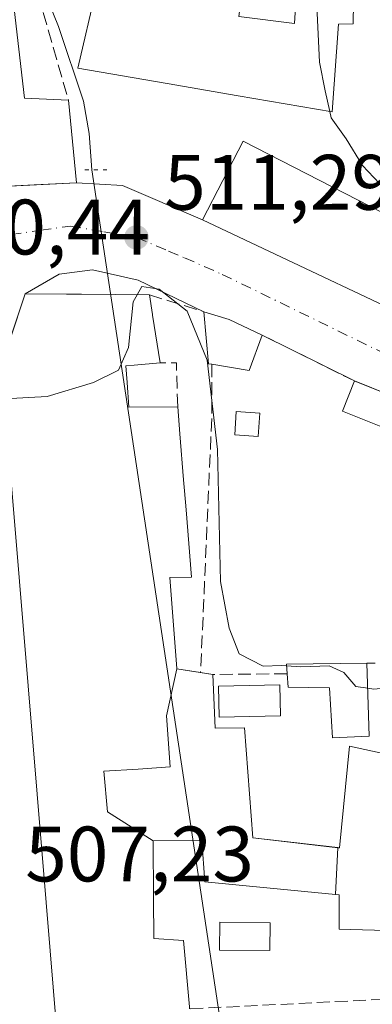
# Model space of a CAD drawing. Units: metres. Extents: x 576774 to 580213, y 4726545 to 4728897.
# Drawn here: x 579619 to 579664, y 4727164 to 4727290 of the extents above; entities that cross this region are included whole.
import ezdxf

# ---------------------------------------------------------------- set-up
doc = ezdxf.new("R2010")
doc.units = ezdxf.units.M
doc.header["$MEASUREMENT"] = 0
for name, pattern in [('DGN Style 3', [2.307223458686699, 1.648016756204785, -0.6592067024819142]), ('DGN Style 4', [2.6384748266838614, 1.318413404963828, -0.6592067024819142, 0.001648016756204785, -0.6592067024819142]), ('DGN Style 5', [1.1536117293433497, 0.4944050268614355, -0.6592067024819142])]:
    doc.linetypes.add(name, pattern=pattern)
for name, color, linetype, lineweight in [('Corriente natural lineal', 142, 'Continuous', 13), ('Curva de nivel normal', 30, 'Continuous', 0), ('Edificación Cxs', 1, 'Continuous', 13), ('Edificación ligera', 1, 'Continuous', 0), ('Edificación ligera Cxs', 1, 'Continuous', 0), ('Huerta CxS', 92, 'Continuous', 0), ('Muro lineal', 1, 'DGN Style 3', 13), ('Obra de contención lineal', 1, 'DGN Style 3', 13), ('Piscina CxS', 4, 'Continuous', 0), ('Puente lineal', 2, 'DGN Style 5', 0), ('Punto de cota en terreno', 7, 'Continuous', 0), ('Rótulo de punto de cota en terreno', 7, 'Continuous', 0), ('Vía urbana Cxs', 4, 'Continuous', 0), ('Vía urbana eje', 4, 'DGN Style 4', 0)]:
    doc.layers.add(name, color=color, linetype=linetype, lineweight=lineweight)
doc.styles.add('Style-Arial', font='txt')

# ---------------------------------------------------------------- blocks, each defined once
blk = doc.blocks.new('5PATER')
at = {"layer": 'Huerta CxS', "linetype": 'Continuous', "lineweight": 0}
h = blk.add_hatch(color=51, dxfattribs=at)
edge = h.paths.add_edge_path()
edge.add_ellipse((0, 0), major_axis=(-0.1095731443231308, -0.1110710700762829), ratio=0.9994222409660322, start_angle=0, end_angle=360)

msp = doc.modelspace()

# ---------------------------------------------------------------- linework, layer by layer
at = {"layer": 'Corriente natural lineal', "color": 142, "linetype": 'Continuous', "lineweight": 13, "extrusion": (0.006532066999834618, -0.04335383133117375, 0.999038426392908), "elevation": -200648.7015037854, "flags": 128}
msp.add_lwpolyline([(1277461.548158815, 4583763.905917628), (1277461.548158815, 4583560.549220596)], dxfattribs=at)
at = {"layer": 'Corriente natural lineal', "color": 142, "linetype": 'Continuous', "lineweight": 13}
msp.add_polyline3d([(579652.2100999998, 4727456.770099999, 521.2915999999968), (579640.6601, 4727405.6801, 518.9867999999988), (579638.0100999996, 4727396.040100001, 518.6399999999994), (579635.8601000002, 4727389.460100001, 518.4621999999945), (579629.3601000002, 4727372.280099999, 517.0158999999985), (579626.4301000005, 4727362.780099999, 516.0535999999993), (579624.9101, 4727355.870100001, 515.079700000002), (579622.9801000003, 4727343.9301, 514.8494000000064), (579619.7001, 4727330.520099999, 514.0200999999943), (579618.9801000003, 4727325.550100001, 514.0681000000042), (579618.5800999999, 4727320.5601, 513.8418999999994), (579618.1801000005, 4727309.670100001, 513.0124999999971), (579618.4301000005, 4727304.700099999, 513.1407000000036), (579619.0800999999, 4727300.9801, 513.1907000000066), (579623.8701, 4727289.210100001, 511.9210000000021), (579627.0500999996, 4727279.690099999, 511.4472999999998), (579627.7500999998, 4727275.5701, 511.2758000000031), (579628.1101000002, 4727270.9301, 510.9266999999964)], dxfattribs=at)
at = {"layer": 'Curva de nivel normal', "color": 30, "linetype": 'Continuous', "lineweight": 0, "flags": 128}
for points, elevation in [([(579655.2783000004, 4727301.796), (579656, 4727299.940099999), (579656.0499999998, 4727296.190099999), (579656.8399999999, 4727290.920100001), (579657.1399999997, 4727284.670100001), (579657.8600000005, 4727281.020099999), (579658.4422000004, 4727278.3696)], 515), ([(579658.4422000004, 4727278.3696), (579658.6200000001, 4727277.5601), (579660.5199999996, 4727274.890100001), (579662.6200000001, 4727271.5001), (579666.2193, 4727267.639799999)], 515), ([(579633.8647999996, 4727254.994200001), (579634.4600000001, 4727256.0601), (579636.6900000004, 4727255.690099999), (579640.2699999996, 4727252.920100001), (579642.8200000003, 4727246.640100001), (579644.1399999997, 4727235.2401), (579644.4900000002, 4727218.420100001), (579645.5999999996, 4727212.4801), (579646.8799999999, 4727209.200099999), (579649.9600000001, 4727207.610099999), (579652.2999999998, 4727207.720100001), (579652.9337999999, 4727207.675899999)], 510), ([(579616.9581000004, 4727241.732100001), (579622.4199999999, 4727242.020099999), (579628.3200000003, 4727243.780099999), (579631.5199999996, 4727245.370100001), (579632.7599999999, 4727248.2601), (579633.3600000005, 4727254.090100001), (579633.8647999996, 4727254.994200001)], 510), ([(579652.9337999999, 4727207.675899999), (579654.7400000002, 4727207.550100001), (579658.3499999996, 4727207.6601), (579660.2100000001, 4727206.8301), (579661.75, 4727205.030099999), (579663.2629000006, 4727204.793299999)], 510), ([(579663.2629000006, 4727204.793299999), (579664.0499999998, 4727204.670100001), (579666.6434000004, 4727204.944900001)], 510)]:
    msp.add_lwpolyline(points, dxfattribs=dict(at, elevation=elevation))
at = {"layer": 'Edificación Cxs', "color": 1, "linetype": 'Continuous', "lineweight": 13, "flags": 128}
for points, elevation in [([(579661.6001000004, 4727300.4301), (579661.4001000002, 4727289.550100001), (579659.5401, 4727289.520099999), (579658.7301000003, 4727278.3201), (579646.7600999996, 4727280.380100001), (579637.7301000003, 4727281.920100001), (579626.3300999999, 4727283.880100001), (579628.6401000004, 4727293.9901), (579629.8901000004, 4727299.470100001), (579635.1901000004, 4727298.590100001), (579634.6201, 4727293.920100001), (579638.0401, 4727293.3301), (579639.5500999996, 4727297.710100001), (579646.9901000002, 4727295.7301), (579647.4801000003, 4727295.600099999), (579646.8400999998, 4727290.4801), (579653.9501, 4727289.590100001), (579654.2100999998, 4727293.8201), (579654.7500999998, 4727301.9101), (579661.2301000003, 4727300.5101)], 519.6777000000001), ([(579626.1700999998, 4727269.2601), (579610.0201000003, 4727268.470100001), (579607.2100999998, 4727297.6601), (579609.6901000004, 4727297.700099999), (579617.4801000003, 4727297.770099999), (579619.5401, 4727280.0801), (579625.1401000004, 4727279.8301)], 517.4741999999969), ([(579695.3201000001, 4727270.4301), (579690.1601, 4727259.1801), (579675.4801000003, 4727264.920100001), (579672.1501000002, 4727256.8101), (579679.0301000001, 4727252.530099999), (579676.9001000002, 4727248.1501), (579642.2100999998, 4727264.5601), (579647.3901000004, 4727274.5801), (579665.2100999998, 4727265.4301), (579667.6401000004, 4727270.7501), (579676.3901000004, 4727267.4301), (579680.6401000004, 4727277.100099999)], 519.8669999999985), ([(579649.8201000001, 4727249.840100001), (579648.1700999998, 4727245.3201), (579643.4001000002, 4727246.130100001), (579642.9901000002, 4727246.200099999), (579642.3701, 4727252.8301), (579645.6001000004, 4727251.8201)], 512.9921999999933), ([(579663.4401000004, 4727198.6801), (579658.7801000001, 4727198.4801), (579658.3901000004, 4727204.840100001), (579653.1101000002, 4727204.940099999), (579653.0000999998, 4727206.6501), (579652.9200999998, 4727207.890100001), (579663.1700999998, 4727208.0001)], 515.2418999999937), ([(579659.4675000003, 4727184.466), (579659.1589000003, 4727178.475000001), (579642.4901000002, 4727180.110099999), (579642.1201, 4727185.4001), (579635.9104000004, 4727185.3299), (579630.1069999998, 4727189.041999999), (579629.6430000003, 4727194.210000001), (579633.9970000006, 4727194.492000001), (579638.0970000001, 4727194.755999999), (579637.6349999999, 4727201.267999999), (579638.9402000001, 4727207.270400001), (579643.5500999996, 4727206.5601), (579643.8300999999, 4727199.720100001), (579647.5601000004, 4727199.7501), (579648.6401000004, 4727185.710100001)], 515.4640999999972), ([(579659.1589000003, 4727178.475000001), (579659.4675000003, 4727184.466), (579659.6901000004, 4727184.440099999), (579660.9600999998, 4727197.420100001), (579678.7301000003, 4727193.5601), (579676.3501000004, 4727182.6601), (579674.1700999998, 4727182.630100001), (579673.0613000002, 4727177.1489), (579672.2861000003, 4727173.3169), (579670.6401000004, 4727165.1801), (579669.8300999999, 4727165.170100001), (579665.3501000004, 4727165.130100001), (579667.1201, 4727173.840100001), (579659.6501000002, 4727174.0701), (579659.6209000006, 4727178.314300001), (579659.6201, 4727178.4301)], 514.9318000000059)]:
    msp.add_lwpolyline(points, close=True, dxfattribs=dict(at, elevation=elevation))
at = {"layer": 'Edificación Cxs', "color": 1, "linetype": 'Continuous', "lineweight": 13, "extrusion": (0.4249128858935672, 0.1432894211958322, 0.8938216719094273), "elevation": 924119.5676669234, "flags": 128}
msp.add_lwpolyline([(4294245.494267146, -1840858.374756953), (4294228.073456196, -1840854.23446598), (4294226.047133256, -1840860.081852042)], dxfattribs=at)
at = {"layer": 'Edificación Cxs', "color": 1, "linetype": 'Continuous', "lineweight": 13, "extrusion": (0.00782367889123855, -0.08028765625238667, 0.9967410307106381), "elevation": -374494.2428216606, "flags": 128}
msp.add_lwpolyline([(1035373.607125645, 4633669.789264224), (1035373.607125645, 4633659.134474678)], dxfattribs=at)
at = {"layer": 'Edificación Cxs', "color": 1, "linetype": 'Continuous', "lineweight": 13, "elevation": 515.4640999999972, "flags": 128}
msp.add_lwpolyline([(579626.9600999998, 4727120.860099999), (579622.7865000004, 4727171.296499999), (579622.2773000002, 4727177.451099999), (579616.6001000004, 4727246.0601), (579619.6001000004, 4727255.120100001), (579624.8583000004, 4727255.0737), (579624.9785000002, 4727255.072699999), (579626.7103000004, 4727255.0573), (579626.8092999998, 4727255.056500001), (579635.4600999998, 4727254.9801), (579635.8488999996, 4727252.459100001), (579635.8596999999, 4727252.388900001), (579636.8000999996, 4727246.290100001), (579633.4877000004, 4727246.0077), (579632.4600999998, 4727245.920100001), (579632.6042999999, 4727243.804099999), (579632.8201000001, 4727240.640100001), (579639.0500999996, 4727240.710100001), (579639.3321000002, 4727237.2465), (579639.8097000001, 4727231.379899999), (579639.9232999999, 4727229.9845), (579640.1209000006, 4727227.558300001), (579640.8201000001, 4727218.970100001), (579638.0301000001, 4727218.9301), (579638.9351000004, 4727207.333100001), (579638.9402000001, 4727207.270400001), (579637.6349999999, 4727201.267999999), (579638.0970000001, 4727194.755999999), (579633.9970000006, 4727194.492000001), (579629.6430000003, 4727194.210000001), (579630.1069999998, 4727189.041999999), (579635.9104000004, 4727185.3299), (579635.9804999996, 4727178.031099999), (579636.0301000001, 4727172.9001), (579639.7801000001, 4727172.630100001), (579640.5489999996, 4727164.1457)], dxfattribs=at)
at = {"layer": 'Edificación Cxs', "color": 1, "linetype": 'Continuous', "lineweight": 13, "extrusion": (0.9883194022325883, 0.1523914656382189, 0.001265057807075233), "elevation": 1293258.933407037, "flags": 128}
msp.add_lwpolyline([(4583709.986653254, -1124.523510108236), (4583707.4358482, -1124.586510158642), (4583707.364822293, -1124.577410135528), (4583701.19394605, -1124.575810150081)], dxfattribs=at)
at = {"layer": 'Edificación Cxs', "color": 1, "linetype": 'Continuous', "lineweight": 13, "extrusion": (-0.4222753747982013, -0.1189021537827774, 0.8986355132448612), "elevation": -806389.3831265955, "flags": 128}
msp.add_lwpolyline([(-4393198.508344211, 1652992.963186429), (-4393198.686848578, 1652992.545129315), (-4393205.236725525, 1652993.880678188)], dxfattribs=at)
at = {"layer": 'Edificación Cxs', "color": 1, "linetype": 'Continuous', "lineweight": 13, "extrusion": (-0.2730265808682201, -0.2943297269578545, 0.9158747173977041), "elevation": -1549160.128426523, "flags": 128}
msp.add_lwpolyline([(-2789936.694243614, 3535429.393634943), (-2789933.639321476, 3535430.983565013), (-2789929.198915363, 3535432.532146439)], dxfattribs=at)
at = {"layer": 'Edificación Cxs', "color": 1, "linetype": 'Continuous', "lineweight": 13, "extrusion": (-0.3100820579208419, 0.1136113251595009, 0.9438970198867447), "elevation": 357814.3195247571, "flags": 128}
msp.add_lwpolyline([(-4638112.996924549, -1021157.171217528), (-4638108.1851819, -1021157.165161326), (-4638107.304732502, -1021162.205436031)], dxfattribs=at)
at = {"layer": 'Edificación Cxs', "color": 1, "linetype": 'Continuous', "lineweight": 13, "extrusion": (0.2636817660237035, -0.2246601202763889, 0.9380830222448435), "elevation": -908703.1332104546, "flags": 128}
msp.add_lwpolyline([(3974210.58089059, 2462258.531762071), (3974208.312462167, 2462256.169247165), (3974212.40613202, 2462251.162470708)], dxfattribs=at)
at = {"layer": 'Edificación Cxs', "color": 1, "linetype": 'Continuous', "lineweight": 13, "extrusion": (-0.01697460351533347, 0.4146984036613202, 0.9098005808067228), "elevation": 1950992.961311268, "flags": 128}
msp.add_lwpolyline([(-772502.0649246813, -4275435.369839969), (-772502.0357053325, -4275436.735231898), (-772512.281628163, -4275436.395269306)], dxfattribs=at)
at = {"layer": 'Edificación Cxs', "color": 1, "linetype": 'Continuous', "lineweight": 13, "extrusion": (0.0008642578421097489, -0.02983290026685819, 0.9995545263366327), "elevation": -140012.3829806566, "flags": 128}
msp.add_lwpolyline([(716309.6618416675, 4706357.628921776), (716309.6618416675, 4706348.300856244)], dxfattribs=at)
at = {"layer": 'Edificación Cxs', "color": 1, "linetype": 'Continuous', "lineweight": 13, "extrusion": (0.09806884781862248, -0.01510231708283646, 0.9950650336064761), "elevation": -14038.08650402062, "flags": 128}
msp.add_lwpolyline([(4760354.57516704, 145933.1630063638), (4760354.57516704, 145931.5565546035)], dxfattribs=at)
at = {"layer": 'Edificación Cxs', "color": 1, "linetype": 'Continuous', "lineweight": 13}
for points in [[(579646.9901000002, 4727295.7301, 516.568299999999), (579647.4801000003, 4727295.600099999, 516.5400999999983), (579646.8400999998, 4727290.4801, 519.6777000000002), (579653.9501, 4727289.590100001, 519.4802000000054), (579654.2100999998, 4727293.8201, 517.2964999999967), (579654.7500999998, 4727301.9101, 515.8439000000071), (579661.2301000003, 4727300.5101, 516.8485999999976)], [(579661.6001000004, 4727300.4301, 516.8840000000055), (579661.4001000002, 4727289.550100001, 517.7323000000034), (579659.5401, 4727289.520099999, 518.847099999999), (579658.7301000003, 4727278.3201, 517.4495000000024), (579646.7600999996, 4727280.380100001, 518.3996999999945), (579637.7301000003, 4727281.920100001, 518.0396000000037), (579626.3300999999, 4727283.880100001, 514.3221999999951), (579628.6401000004, 4727293.9901, 515.4548000000068)], [(579626.1700999998, 4727269.2601, 513.9925999999978), (579610.0201000003, 4727268.470100001, 514.3439000000071), (579607.2100999998, 4727297.6601, 515.016499999998), (579609.6901000004, 4727297.700099999, 515.8035999999993), (579617.4801000003, 4727297.770099999, 515.6175999999978)], [(579676.9001000002, 4727248.1501, 515.7982000000047), (579642.2100999998, 4727264.5601, 513.7685999999958), (579647.3901000004, 4727274.5801, 516.9557000000059), (579665.2100999998, 4727265.4301, 519.5941000000021), (579667.6401000004, 4727270.7501, 516.9952000000048), (579676.3901000004, 4727267.4301, 519.3064000000013), (579680.6401000004, 4727277.100099999, 518.0194999999949), (579695.3201000001, 4727270.4301, 519.8669999999984)], [(579636.4702000003, 4727121.539000001, 507.8619999999937), (579628.1700999998, 4727120.960100001, 509.5843000000023), (579626.9600999998, 4727120.860099999, 508.8975999999967), (579622.7865000004, 4727171.296499999, 512.9094999999943), (579622.2773000002, 4727177.451099999, 513.2241999999969), (579616.6001000004, 4727246.0601, 514.4850000000006), (579619.6001000004, 4727255.120100001, 512.3147999999928), (579624.8583000004, 4727255.0737, 513.2103999999963), (579624.9785000002, 4727255.072699999, 513.1854000000021), (579626.7103000004, 4727255.0573, 512.8248000000021), (579626.8092999998, 4727255.056500001, 512.8040000000037), (579635.4600999998, 4727254.9801, 511.5246999999945)], [(579636.8000999996, 4727246.290100001, 511.4723999999987), (579633.4877000004, 4727246.0077, 513.6915000000008), (579632.4600999998, 4727245.920100001, 514.3392000000022), (579632.6042999999, 4727243.804099999, 513.2590999999958)], [(579639.0500999996, 4727240.710100001, 510.7063000000053), (579639.3321000002, 4727237.2465, 511.0684000000037), (579639.8097000001, 4727231.379899999, 510.8267999999953), (579639.9232999999, 4727229.9845, 510.6745999999985), (579640.1209000006, 4727227.558300001, 510.4024000000064), (579640.8201000001, 4727218.970100001, 510.3935000000056), (579638.0301000001, 4727218.9301, 511.0427000000054), (579638.9351000004, 4727207.333100001, 512.5734999999986), (579638.9401000004, 4727207.270099999, 512.5926000000036), (579641.9702000003, 4727206.803400001, 511.3931000000011)], [(579643.5500999996, 4727206.5601, 511.233699999997), (579643.8300999999, 4727199.720100001, 511.0725999999996), (579647.5601000004, 4727199.7501, 510.5647999999928), (579648.6401000004, 4727185.710100001, 510.8046000000032), (579659.4675000003, 4727184.465700001, 512.9158000000025), (579659.6901000004, 4727184.440099999, 513.1156999999948), (579660.9600999998, 4727197.420100001, 512.650999999998), (579678.7301000003, 4727193.5601, 512.5366999999969)], [(579663.4401000004, 4727198.6801, 512.9135999999999), (579658.7801000001, 4727198.4801, 512.9084000000003), (579658.3901000004, 4727204.840100001, 515.2418999999937), (579653.1101000002, 4727204.940099999, 514.3429000000033), (579653.0000999998, 4727206.6501, 513.6175999999978)], [(579665.3501000004, 4727165.130100001, 507.6457999999984), (579667.1201, 4727173.840100001, 511.959600000002), (579659.6501000002, 4727174.0701, 509.8035999999993), (579659.6209000006, 4727178.314300001, 512.1814000000013), (579659.6201, 4727178.4301, 512.1996000000072), (579659.1589000003, 4727178.475299999, 511.8620999999985), (579642.4901000002, 4727180.110099999, 510.1684999999998), (579642.1201, 4727185.4001, 509.9807000000001), (579635.9101, 4727185.3301, 510.655899999998), (579635.9804999996, 4727178.031099999, 511.7400999999954), (579636.0301000001, 4727172.9001, 512.559500000003), (579639.7801000001, 4727172.630100001, 510.4670999999944), (579640.5487000003, 4727164.1457, 509.4698000000063), (579640.5701000001, 4727163.9101, 509.4884000000021)]]:
    msp.add_polyline3d(points, dxfattribs=at)
at = {"layer": 'Edificación ligera', "color": 1, "linetype": 'Continuous', "lineweight": 0}
msp.add_polyline3d([(579649.5133999996, 4727239.9089, 511.9554999999964), (579649.3148999996, 4727236.9323, 511.6823000000004), (579646.3251, 4727237.1316, 511.6288000000059), (579646.5236000001, 4727240.108200001, 511.7652999999991), (579649.5133999996, 4727239.9089, 511.9554999999964)], dxfattribs=at)
at = {"layer": 'Edificación ligera Cxs', "color": 1, "linetype": 'Continuous', "lineweight": 0}
msp.add_3dface([(579649.5133999996, 4727239.9089, 511.9554999999964), (579649.3148999996, 4727236.9323, 511.9554999999964), (579646.3251, 4727237.1316, 511.9554999999964), (579646.5236000001, 4727240.108200001, 511.9554999999964)], dxfattribs=at)
at = {"layer": 'Muro lineal', "color": 1, "linetype": 'DGN Style 3', "lineweight": 13, "extrusion": (-0.02710361957030367, 0.00843310883869011, 0.999597057059245), "elevation": 24666.55534014793, "flags": 128}
msp.add_lwpolyline([(-4686016.809422428, -850620.4782399762), (-4686016.809422428, -850613.2385693864)], dxfattribs=at)
at = {"layer": 'Muro lineal', "color": 1, "linetype": 'DGN Style 3', "lineweight": 13, "extrusion": (-0.03824576390454188, 0.01899279432025061, 0.999087851646324), "elevation": 68127.05602343573, "flags": 128}
msp.add_lwpolyline([(-4491739.182923337, -1581936.48565774), (-4491739.182923337, -1581923.343430172)], dxfattribs=at)
at = {"layer": 'Muro lineal', "color": 1, "linetype": 'DGN Style 3', "lineweight": 13, "extrusion": (0.2372655909706567, -0.03760189481011447, 0.9707168159911695), "elevation": -39729.05495818189, "flags": 128}
msp.add_lwpolyline([(4759700.438567478, 162664.5558848025), (4759705.923177323, 162665.6286215527), (4759705.597601756, 162667.7449559097)], dxfattribs=at)
at = {"layer": 'Muro lineal', "color": 1, "linetype": 'DGN Style 3', "lineweight": 13, "extrusion": (-0.154854432026633, -0.002781816144270442, 0.9879333815499143), "elevation": -102406.6349966512, "flags": 128}
msp.add_lwpolyline([(-4716033.99997928, 656540.7546053956), (-4716033.99997928, 656537.3732651747)], dxfattribs=at)
at = {"layer": 'Muro lineal', "color": 1, "linetype": 'DGN Style 3', "lineweight": 13, "extrusion": (0.0739748167368294, 0.003642020842386125, 0.9972534593436797), "elevation": 60603.323501734, "flags": 128}
msp.add_lwpolyline([(4692942.119783365, -809150.0729703612), (4692942.119783365, -809125.1946268718)], dxfattribs=at)
at = {"layer": 'Muro lineal', "color": 1, "linetype": 'DGN Style 3', "lineweight": 13}
msp.add_polyline3d([(579617.4801000003, 4727297.770099999, 515.6175999999978), (579619.6601, 4727297.4901, 514.6855000000069), (579621.9001000002, 4727290.9901, 513.5837000000029), (579625.1401000004, 4727279.8301, 514.8521000000037)], dxfattribs=at)
at = {"layer": 'Obra de contención lineal', "color": 1, "linetype": 'DGN Style 3', "lineweight": 13, "extrusion": (0.889626765569351, -0.0315860478616047, 0.4555947097619761), "elevation": 366584.218890735, "flags": 128}
msp.add_lwpolyline([(4744836.558985036, -187042.0975615988), (4744830.003115876, -187042.6084653052), (4744797.203011247, -187042.0238692436)], dxfattribs=at)
at = {"layer": 'Obra de contención lineal', "color": 1, "linetype": 'DGN Style 3', "lineweight": 13, "extrusion": (-0.244580153296169, -0.002329334793249833, 0.9696262799723632), "elevation": -152284.8494251858, "flags": 128}
msp.add_lwpolyline([(-4721472.024477107, 605798.500982997), (-4721472.024477107, 605788.754518037)], dxfattribs=at)
at = {"layer": 'Piscina CxS', "color": 4, "linetype": 'Continuous', "lineweight": 0, "extrusion": (-0.02077323252423948, 0.008328737535344086, 0.9997495211009412), "elevation": 27843.51462949812, "flags": 128}
msp.add_lwpolyline([(-4603433.19444401, -1220848.56153207), (-4603433.19444401, -1220841.653789952)], dxfattribs=at)
at = {"layer": 'Piscina CxS', "color": 4, "linetype": 'Continuous', "lineweight": 0}
for points in [[(579667.9879999999, 4727241.424799999, 513.2670999999973), (579666.4401000004, 4727237.590100001, 512.4876999999979), (579660.0401, 4727240.1601, 512.298299999995), (579661.5800999999, 4727244.0001, 513.1134000000021)], [(579652.1582000004, 4727201.264900001, 508.5734999999986), (579644.3265000005, 4727201.106100001, 507.3659999999945), (579644.2460000003, 4727205.078600001, 507.5271000000066), (579652.0776000004, 4727205.237400001, 509.3307000000059), (579652.1582000004, 4727201.264900001, 508.5734999999986)], [(579650.8503999999, 4727174.864600001, 507.2127999999939), (579650.8076, 4727171.331, 506.8595999999961), (579644.375, 4727171.409, 507.4569000000047), (579644.4178999999, 4727174.942600001, 507.5537999999942), (579650.8503999999, 4727174.864600001, 507.2127999999939)]]:
    msp.add_polyline3d(points, dxfattribs=at)
for points in [[(579667.9901000002, 4727241.4301, 513.2679999999964), (579666.4401000004, 4727237.590100001, 512.4876999999979), (579660.0401, 4727240.1601, 512.298299999995), (579661.5800999999, 4727244.0001, 513.1134000000021)], [(579652.1582000004, 4727201.264900001, 508.5734999999986), (579644.3265000005, 4727201.106100001, 507.3659999999945), (579644.2460000003, 4727205.078600001, 507.5271000000066), (579652.0776000004, 4727205.237400001, 509.3307000000059)], [(579650.8503999999, 4727174.864600001, 507.2127999999939), (579650.8076, 4727171.331, 506.8595999999961), (579644.375, 4727171.409, 507.4569000000047), (579644.4178999999, 4727174.942600001, 507.5537999999942)]]:
    msp.add_3dface(points, dxfattribs=at)
at = {"layer": 'Puente lineal', "color": 2, "linetype": 'DGN Style 5', "lineweight": 0, "extrusion": (-0.02288551975274348, 0.9991679295627317, 0.033759465620339), "elevation": 4710089.78614916, "flags": 128}
msp.add_lwpolyline([(-687725.8023606603, -158585.0113567069), (-687723.8826351116, -158586.0175302391), (-687722.6922601799, -158585.9362839276)], dxfattribs=at)
at = {"layer": 'Vía urbana Cxs', "color": 4, "linetype": 'Continuous', "lineweight": 0, "extrusion": (0.04885803777347147, -0.9988057329330685, 2.227499402421642e-06), "elevation": -4693304.239647988, "flags": 128}
msp.add_lwpolyline([(809882.8724208272, 524.7982323905079), (809893.6402806987, 526.3694323905029), (809899.0417312633, 524.4469323904978)], dxfattribs=at)
at = {"layer": 'Vía urbana Cxs', "color": 4, "linetype": 'Continuous', "lineweight": 0, "extrusion": (-0.1608631489050541, -0.586810192671644, 0.7935848064958266), "elevation": -2866842.379522071, "flags": 128}
msp.add_lwpolyline([(-690781.8277081164, 3739930.033600101), (-690776.0994815911, 3739931.592125778), (-690765.115848647, 3739929.66545737)], dxfattribs=at)
at = {"layer": 'Vía urbana Cxs', "color": 4, "linetype": 'Continuous', "lineweight": 0, "extrusion": (-0.04774177782377793, 0.02258410418217298, 0.9986043665478905), "elevation": 79600.93727746991, "flags": 128}
msp.add_lwpolyline([(-4521124.93542971, -1495362.359391691), (-4521124.93542971, -1495323.930190864)], dxfattribs=at)
at = {"layer": 'Vía urbana Cxs', "color": 4, "linetype": 'Continuous', "lineweight": 0, "extrusion": (-0.2730265808682201, -0.2943297269578545, 0.9158747173977041), "elevation": -1549160.128426523, "flags": 128}
msp.add_lwpolyline([(-2789929.198915363, 3535432.532146439), (-2789933.639321476, 3535430.983565013), (-2789936.694243614, 3535429.393634943)], dxfattribs=at)
at = {"layer": 'Vía urbana Cxs', "color": 4, "linetype": 'Continuous', "lineweight": 0, "extrusion": (0.14534435434431, 0.3801607165886657, 0.9134291697898793), "elevation": 1881832.095766798, "flags": 128}
msp.add_lwpolyline([(1146723.078126548, -4222153.23963823), (1146723.029108293, -4222153.229564464), (1146736.089867763, -4222154.60770483)], dxfattribs=at)
at = {"layer": 'Vía urbana Cxs', "color": 4, "linetype": 'Continuous', "lineweight": 0, "extrusion": (-0.04350275767801799, 0.01750290728106583, 0.9988999741270986), "elevation": 58036.62100011145, "flags": 128}
msp.add_lwpolyline([(-4601953.32602971, -1225350.605067812), (-4601953.326029711, -1225357.567904427)], dxfattribs=at)
at = {"layer": 'Vía urbana Cxs', "color": 4, "linetype": 'Continuous', "lineweight": 0}
for points in [[(579610.0201000003, 4727268.470100001, 514.3439000000071), (579620.7751000002, 4727268.996200001, 515.9150999999983), (579626.1700999998, 4727269.2601, 513.9925999999978), (579632.0214999998, 4727268.9385, 514.9409000000014), (579642.2100999998, 4727264.5601, 513.7685999999958), (579676.9001000002, 4727248.1501, 515.7982000000047), (579694.7001, 4727239.780099999, 516.0271000000066), (579697.9327999996, 4727238.158199999, 515.9848000000056), (579699.7692, 4727237.2368, 515.9570999999996), (579700.7171999998, 4727236.7612, 516.0191000000051), (579706.2801000001, 4727233.970100001, 519.0715000000055), (579715.3082999997, 4727229.660300001, 518.2344000000012), (579722.8501000004, 4727226.0601, 518.7142000000022), (579722.4987000005, 4727224.834799999, 518.332899999994), (579763.8028999995, 4727204.0525, 521.9480999999942)], [(579754.8441000005, 4727199.1043, 520.3475000000036), (579723.6446000002, 4727214.6259, 518.8790000000008), (579716.7171999998, 4727217.907299999, 518.738200000007), (579699.9737, 4727225.962300001, 515.7017000000051), (579699.3956000004, 4727226.2404, 515.6526000000014), (579699.3414000003, 4727226.2665, 515.6483000000007), (579694.4329000004, 4727228.627900001, 515.562699999995), (579681.9175000004, 4727234.648800001, 516.3396999999968), (579667.9879999999, 4727241.424799999, 513.8742000000057), (579667.9801000003, 4727241.4301, 513.8735000000015), (579661.5274, 4727244.0263, 513.5470000000059), (579661.5701000001, 4727244.0001, 513.551099999997), (579649.8201000001, 4727249.840100001, 512.9902000000002), (579645.6001000004, 4727251.8201, 512.3684999999969), (579642.3701, 4727252.8301, 511.7302000000054), (579634.0020000003, 4727256.8465, 511.4737000000023), (579628.1810999997, 4727258.169500001, 511.1475000000065), (579623.9478000002, 4727257.6403, 511.2174999999989), (579619.6001000004, 4727255.120100001, 512.3147999999928), (579617.6410999997, 4727249.2039, 514.257500000007)], [(579642.3701, 4727252.8301, 511.7302000000054), (579634.0020000003, 4727256.8465, 511.4737000000023), (579628.1810999997, 4727258.169500001, 511.1475000000065), (579623.9478000002, 4727257.6403, 511.2174999999989), (579619.6001000004, 4727255.120100001, 512.3147999999928)], [(579619.6001000004, 4727255.120100001, 512.3147999999928), (579617.6410999997, 4727249.2039, 514.257500000007), (579616.6001000004, 4727246.0601, 514.4850000000006), (579622.2773000002, 4727177.451099999, 513.2241999999969), (579622.7865000004, 4727171.296499999, 512.9094999999943), (579624.7015000005, 4727148.153999999, 511.4470000000001), (579626.9600999998, 4727120.860099999, 508.8975999999967)], [(579616.6001000004, 4727246.0601, 514.4850000000006), (579622.2773000002, 4727177.451099999, 513.2241999999969), (579622.7865000004, 4727171.296499999, 512.9094999999943), (579624.7015000005, 4727148.153999999, 511.4470000000001), (579626.9600999998, 4727120.860099999, 508.8975999999967), (579627.6801000005, 4727116.880100001, 505.6967000000004), (579629.9758000001, 4727080.328199999, 503.5366999999969), (579630.2500999998, 4727075.960100001, 504.4235000000045), (579632.7600999996, 4727072.890100001, 506.5832999999984), (579635.1901000004, 4727048.350099999, 506.2709000000032), (579632.8701, 4727048.8301, 504.2249000000011), (579632.6654000003, 4727047.515000001, 503.7629000000015), (579629.9600999998, 4727030.130100001, 504.6606000000029), (579629.1801000005, 4727030.2601, 504.0861000000005), (579626.8201000001, 4727018.420100001, 505.5632999999943), (579625.6001000004, 4727011.380100001, 503.8074999999953), (579623.7801000001, 4727011.840100001, 502.5236000000005), (579620.4801000003, 4726999.380100001, 503.340200000006), (579611.0577999996, 4726963.7873, 498.8003999999929)]]:
    msp.add_polyline3d(points, dxfattribs=at)
at = {"layer": 'Vía urbana eje', "color": 4, "linetype": 'DGN Style 4', "lineweight": 0}
msp.add_polyline3d([(579610.6700999998, 4727256.590100001, 511.2480999999971), (579614.2301000003, 4727259.630100001, 510.6129999999976), (579617.7801000001, 4727262.670100001, 510.9155000000028), (579621.6001000004, 4727263.220100001, 511.2859999999928), (579625.4200999998, 4727263.7601, 511.4422999999952), (579629.6201, 4727263.020099999, 511.289300000004), (579633.8000999996, 4727262.3101, 511.3239999999933), (579637.8901000004, 4727260.5701, 511.6119000000036), (579639.9351000004, 4727259.7051, 511.9226999999955), (579644.7210999997, 4727257.5913, 512.0056000000042), (579688.9451000001, 4727236.0283, 515.0595999999932), (579697.7333000004, 4727231.6755, 515.5412999999971)], dxfattribs=at)

# ---------------------------------------------------------------- block references
at = {"layer": 'Punto de cota en terreno', "color": 7, "linetype": 'Continuous', "lineweight": 0, "xscale": 10, "yscale": 10, "zscale": 10}
msp.add_blockref('5PATER', (579633.7999999998, 4727262.310000001, 511.2899999999936), dxfattribs=at)

# ---------------------------------------------------------------- texts
at = {"layer": 'Rótulo de punto de cota en terreno', "color": 7, "linetype": 'Continuous', "lineweight": 0, "style": 'Style-Arial'}
for s, p in [('511,29', (579637.3278000001, 4727265.8378)), ('510,44', (579606.3572000006, 4727260.127800001)), ('507,23', (579619.6178000001, 4727180.1578))]:
    msp.add_text(s, height=7.000000000000002, dxfattribs=at).set_placement(p)

doc.saveas('drawing.dxf')
